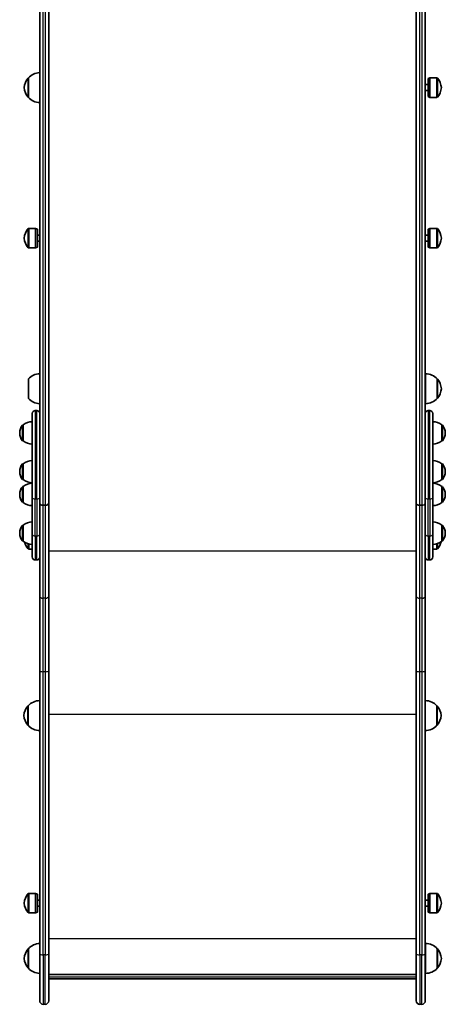
# Model space of a CAD drawing. Units: millimetres. Extents: x -3821 to 4118, y -2943 to 3153.
# Drawn here: x -1583 to -1016, y -1604 to -291 of the extents above; entities that cross this region are included whole.
import ezdxf

# ---------------------------------------------------------------- set-up
doc = ezdxf.new("R2010")
doc.units = ezdxf.units.MM
doc.layers.add('Widoczne (ISO)', color=7, linetype='Continuous', lineweight=35)
doc.layers.add('Widoczne wąskie (ISO)', color=7, linetype='Continuous', lineweight=25)

msp = doc.modelspace()

# ---------------------------------------------------------------- linework, layer by layer
at = {"layer": 'Widoczne (ISO)'}
for p, q in [((-1556.3, -107.3), (-1556.3, -919.1)), ((-1544.3, -935.7), (-1544.3, -107.3)), ((-1054.3, -107.3), (-1054.3, -935.7)), ((-1042.3, -919.1), (-1042.3, -107.3)), ((-1571.4, -368.8), (-1571.4, -394.8)), ((-1042.3, -377.8), (-1038.4, -377.8)), ((-1038.4, -369.8), (-1036.2, -368.8)), ((-1038.4, -393.8), (-1038.4, -369.8)), ((-1036.2, -394.8), (-1036.2, -368.8)), ((-1036.2, -368.8), (-1026.9, -368.8)), ((-1042.3, -385.8), (-1038.4, -385.8)), ((-1038.4, -393.8), (-1036.2, -394.8)), ((-1036.2, -394.8), (-1026.9, -394.8)), ((-1561.7, -569.5), (-1571, -569.5)), ((-1561.7, -569.5), (-1561.7, -595.5)), ((-1559.4, -570.5), (-1561.7, -569.5)), ((-1559.4, -570.5), (-1559.4, -594.5)), ((-1038.4, -570.5), (-1036.2, -569.5)), ((-1038.4, -594.5), (-1038.4, -570.5)), ((-1036.2, -595.5), (-1036.2, -569.5)), ((-1036.2, -569.5), (-1026.9, -569.5)), ((-1559.4, -578.5), (-1556.3, -578.5)), ((-1559.4, -586.5), (-1556.3, -586.5)), ((-1042.3, -578.5), (-1038.4, -578.5)), ((-1042.3, -586.5), (-1038.4, -586.5)), ((-1561.7, -595.5), (-1571, -595.5)), ((-1559.4, -594.5), (-1561.7, -595.5)), ((-1038.4, -594.5), (-1036.2, -595.5)), ((-1036.2, -595.5), (-1026.9, -595.5)), ((-1571.4, -770.2), (-1571.4, -796.2)), ((-1041.9, -803.2), (-1041.9, -763.2)), ((-1026.4, -796.2), (-1026.4, -770.2)), ((-1042.3, -779.2), (-1041.9, -779.2)), ((-1042.3, -787.2), (-1041.9, -787.2)), ((-1562.3, -812.2), (-1560.3, -812.2)), ((-1038.3, -812.2), (-1036.3, -812.2)), ((-1566.3, -928), (-1566.3, -816.2)), ((-1032.3, -816.2), (-1032.3, -928)), ((-1578.3, -831.5), (-1578.4, -831.5)), ((-1578.3, -831.5), (-1578.3, -852.8)), ((-1020.3, -852.8), (-1020.3, -831.5)), ((-1020.3, -831.5), (-1020.3, -831.5)), ((-1583, -841.9), (-1583, -842.5)), ((-1578.3, -852.8), (-1578.4, -852.8)), ((-1020.3, -852.8), (-1020.3, -852.8)), ((-1015.7, -842.5), (-1015.7, -841.9)), ((-1578.3, -883.1), (-1578.4, -883.1)), ((-1578.3, -883.1), (-1578.3, -904.4)), ((-1020.3, -904.4), (-1020.3, -883.1)), ((-1020.3, -883.1), (-1020.3, -883.1)), ((-1583, -893.5), (-1583, -894.1)), ((-1578.3, -904.4), (-1578.4, -904.4)), ((-1020.3, -904.4), (-1020.3, -904.4)), ((-1015.7, -894.1), (-1015.7, -893.5)), ((-1578.3, -913.4), (-1578.4, -913.4)), ((-1578.3, -913.4), (-1578.3, -934.7)), ((-1020.3, -934.7), (-1020.3, -913.4)), ((-1020.3, -913.4), (-1020.3, -913.4)), ((-1583, -923.8), (-1583, -924.4)), ((-1566.3, -928), (-1566.3, -977.1)), ((-1556.3, -919.1), (-1556.3, -928)), ((-1556.3, -977.1), (-1556.3, -928)), ((-1042.3, -928), (-1042.3, -919.1)), ((-1042.3, -928), (-1042.3, -977.1)), ((-1032.3, -977.1), (-1032.3, -928)), ((-1015.7, -924.4), (-1015.7, -923.8)), ((-1578.3, -934.7), (-1578.4, -934.7)), ((-1551.6, -938.4), (-1549.1, -938.4)), ((-1549.1, -938.4), (-1551.6, -938.4)), ((-1544.3, -1059.8), (-1544.3, -935.7)), ((-1054.3, -935.7), (-1054.3, -1059.8)), ((-1047.1, -938.4), (-1049.6, -938.4)), ((-1049.6, -938.4), (-1047.1, -938.4)), ((-1020.3, -934.7), (-1020.3, -934.7)), ((-1578.3, -965.1), (-1578.4, -965.1)), ((-1578.3, -965.1), (-1578.3, -986.4)), ((-1020.3, -986.4), (-1020.3, -965.1)), ((-1020.3, -965.1), (-1020.3, -965.1)), ((-1583, -975.4), (-1583, -976)), ((-1566.3, -1007.4), (-1566.3, -977.1)), ((-1556.3, -977.1), (-1556.3, -985.1)), ((-1042.3, -985.1), (-1042.3, -977.1)), ((-1032.3, -977.1), (-1032.3, -1007.4)), ((-1015.7, -976), (-1015.7, -975.4)), ((-1578.3, -986.4), (-1578.4, -986.4)), ((-1566.3, -996.9), (-1571, -996.9)), ((-1556.3, -985.1), (-1556.3, -1059.8)), ((-1042.3, -1059.8), (-1042.3, -985.1)), ((-1032.3, -996.9), (-1026.9, -996.9)), ((-1020.3, -986.4), (-1020.3, -986.4)), ((-1562.3, -1011.4), (-1560.3, -1011.4)), ((-1038.3, -1011.4), (-1036.3, -1011.4)), ((-1556.3, -1059.8), (-1556.3, -1159.1)), ((-1544.3, -1159.1), (-1544.3, -1059.8)), ((-1054.3, -1059.8), (-1054.3, -1159.1)), ((-1042.3, -1159.1), (-1042.3, -1059.8)), ((-1556.3, -1159.1), (-1556.3, -1536.6)), ((-1544.3, -1536.6), (-1544.3, -1159.1)), ((-1054.3, -1159.1), (-1054.3, -1536.6)), ((-1042.3, -1536.6), (-1042.3, -1159.1)), ((-1571.8, -1205.9), (-1571.8, -1231.9)), ((-1026.8, -1231.9), (-1026.8, -1205.9)), ((-1561.7, -1455.9), (-1571, -1455.9)), ((-1561.7, -1455.9), (-1561.7, -1481.9)), ((-1559.4, -1456.9), (-1561.7, -1455.9)), ((-1559.4, -1456.9), (-1559.4, -1480.9)), ((-1038.4, -1456.9), (-1036.2, -1455.9)), ((-1038.4, -1480.9), (-1038.4, -1456.9)), ((-1036.2, -1481.9), (-1036.2, -1455.9)), ((-1036.2, -1455.9), (-1026.9, -1455.9)), ((-1559.4, -1464.9), (-1556.3, -1464.9)), ((-1042.3, -1464.9), (-1038.4, -1464.9)), ((-1561.7, -1481.9), (-1571, -1481.9)), ((-1559.4, -1480.9), (-1561.7, -1481.9)), ((-1559.4, -1472.9), (-1556.3, -1472.9)), ((-1042.3, -1472.9), (-1038.4, -1472.9)), ((-1038.4, -1480.9), (-1036.2, -1481.9)), ((-1036.2, -1481.9), (-1026.9, -1481.9)), ((-1571.4, -1529.7), (-1571.4, -1555.7)), ((-1041.9, -1562.7), (-1041.9, -1522.7)), ((-1026.4, -1555.7), (-1026.4, -1529.7)), ((-1556.3, -1599.1), (-1556.3, -1536.6)), ((-1544.3, -1536.6), (-1544.3, -1599.1)), ((-1054.3, -1599.1), (-1054.3, -1536.6)), ((-1042.3, -1536.6), (-1042.3, -1599.1)), ((-1042.3, -1538.7), (-1041.9, -1538.7)), ((-1042.3, -1546.7), (-1041.9, -1546.7)), ((-1544.3, -1564), (-1054.3, -1564)), ((-1056.8, -1570), (-1541.8, -1570)), ((-1549.1, -1603.8), (-1551.6, -1603.8)), ((-1047.1, -1603.8), (-1049.6, -1603.8))]:
    msp.add_line(p, q, dxfattribs=at)
for centre, radius, start, end in [((-1555.3, -383.8), 22, 92.6082, 137.0434), ((-1556, -383), 21, 138.6754, 176.7065), ((-1571, -369.8), 1, 116.4679, 138.6754), ((-1026.9, -369.8), 1, 41.3246, 90), ((-1041.9, -383), 21, 3.2935, 41.3246), ((-1556, -380.6), 21, 183.2935, 221.3246), ((-1041.9, -380.6), 21, 318.6754, 356.7065), ((-1571, -393.8), 1, 221.3246, 243.5321), ((-1555.3, -379.8), 22, 222.9566, 267.3918), ((-1026.9, -393.8), 1, 270, 318.6754), ((-1556, -583.7), 21, 138.6754, 176.7065), ((-1571, -570.5), 1, 90, 138.6754), ((-1026.9, -570.5), 1, 41.3246, 90), ((-1041.9, -583.7), 21, 3.2935, 41.3246), ((-1556, -581.3), 21, 183.2935, 221.3246), ((-1041.9, -581.3), 21, 318.6754, 356.7065), ((-1571, -594.5), 1, 221.3246, 270), ((-1026.9, -594.5), 1, 270, 318.6754), ((-1555.3, -785.2), 22, 92.6082, 137.0434), ((-1042.5, -785.2), 22, 42.9566, 88.4343), ((-1026.9, -771.2), 1, 41.3246, 63.5321), ((-1041.9, -784.4), 21, 3.2935, 41.3246), ((-1041.9, -782), 21, 318.6754, 356.7065), ((-1555.3, -781.2), 22, 222.9566, 267.3918), ((-1042.5, -781.2), 22, 271.5657, 317.0434), ((-1026.9, -795.2), 1, 296.4679, 318.6754), ((-1562.3, -816.2), 4, 90, 180), ((-1560.3, -816.2), 4, 0, 90), ((-1038.3, -816.2), 4, 90, 180), ((-1036.3, -816.2), 4, 0, 90), ((-1568, -841.9), 15, 138.0408, 180), ((-1578.4, -832.5), 1, 90, 138.0408), ((-1565.1, -849.1), 22, 93.062, 126.7891), ((-1033.5, -849.1), 22, 53.2109, 86.938), ((-1020.3, -832.5), 1, 41.9592, 90), ((-1030.7, -841.9), 15, 0, 41.9592), ((-1568, -842.5), 15, 180, 221.9592), ((-1578.4, -851.8), 1, 221.9592, 270), ((-1565.1, -835.2), 22, 233.2109, 266.938), ((-1033.5, -835.2), 22, 273.062, 306.7891), ((-1020.3, -851.8), 1, 270, 318.0408), ((-1030.7, -842.5), 15, 318.0408, 0), ((-1565.1, -900.8), 22, 93.062, 126.7891), ((-1033.5, -900.8), 22, 53.2109, 86.938), ((-1568, -893.5), 15, 138.0408, 180), ((-1578.4, -884.1), 1, 90, 138.0408), ((-1020.3, -884.1), 1, 41.9592, 90), ((-1030.7, -893.5), 15, 0, 41.9592), ((-1568, -894.1), 15, 180, 221.9592), ((-1578.4, -903.4), 1, 221.9592, 270), ((-1565.1, -886.8), 22, 233.2109, 266.938), ((-1033.5, -886.8), 22, 273.062, 306.7891), ((-1020.3, -903.4), 1, 270, 318.0408), ((-1030.7, -894.1), 15, 318.0408, 0), ((-1568, -923.8), 15, 138.0408, 180), ((-1578.4, -914.4), 1, 90, 138.0408), ((-1565.1, -931.1), 22, 93.062, 126.7891), ((-1033.5, -931.1), 22, 53.2109, 86.938), ((-1020.3, -914.4), 1, 41.9592, 90), ((-1030.7, -923.8), 15, 0, 41.9592), ((-1568, -924.4), 15, 180, 221.9592), ((-1030.7, -924.4), 15, 318.0408, 0), ((-1578.4, -933.7), 1, 221.9592, 270), ((-1565.1, -917.1), 22, 233.2109, 266.938), ((-1033.5, -917.1), 22, 273.062, 306.7891), ((-1020.3, -933.7), 1, 270, 318.0408), ((-1568, -975.4), 15, 138.0408, 180), ((-1578.4, -966.1), 1, 90, 138.0408), ((-1565.1, -982.7), 22, 93.062, 126.7891), ((-1033.5, -982.7), 22, 53.2109, 86.938), ((-1020.3, -966.1), 1, 41.9592, 90), ((-1030.7, -975.4), 15, 0, 41.9592), ((-1568, -976), 15, 180, 221.9592), ((-1030.7, -976), 15, 318.0408, 0), ((-1578.4, -985.4), 1, 221.9592, 270), ((-1565.1, -968.7), 22, 233.2109, 266.938), ((-1556, -982.7), 21, 193.7394, 221.3246), ((-1571, -995.9), 1, 221.3246, 270), ((-1033.5, -968.7), 22, 273.062, 306.7891), ((-1026.9, -995.9), 1, 270, 318.6754), ((-1041.9, -982.7), 21, 318.6754, 347.899), ((-1020.3, -985.4), 1, 270, 318.0408), ((-1562.3, -1007.4), 4, 180, 270), ((-1560.3, -1007.4), 4, 270, 0), ((-1038.3, -1007.4), 4, 180, 270), ((-1036.3, -1007.4), 4, 270, 0), ((-1556.4, -1220.1), 21, 138.6754, 176.7065), ((-1571.4, -1206.9), 1, 116.4679, 138.6754), ((-1555.7, -1220.9), 22, 91.5657, 137.0434), ((-1042.9, -1220.9), 22, 42.9566, 88.4343), ((-1027.3, -1206.9), 1, 41.3246, 63.5321), ((-1042.3, -1220.1), 21, 3.2935, 41.3246), ((-1556.4, -1217.7), 21, 183.2935, 221.3246), ((-1042.3, -1217.7), 21, 318.6754, 356.7065), ((-1571.4, -1230.9), 1, 221.3246, 243.5321), ((-1555.7, -1216.9), 22, 222.9566, 268.4343), ((-1042.9, -1216.9), 22, 271.5657, 317.0434), ((-1027.3, -1230.9), 1, 296.4679, 318.6754), ((-1556, -1470.1), 21, 138.6754, 176.7065), ((-1571, -1456.9), 1, 90, 138.6754), ((-1026.9, -1456.9), 1, 41.3246, 90), ((-1041.9, -1470.1), 21, 3.2935, 41.3246), ((-1556, -1467.7), 21, 183.2935, 221.3246), ((-1041.9, -1467.7), 21, 318.6754, 356.7065), ((-1571, -1480.9), 1, 221.3246, 270), ((-1026.9, -1480.9), 1, 270, 318.6754), ((-1556, -1543.9), 21, 138.6754, 176.7065), ((-1571, -1530.7), 1, 116.4679, 138.6754), ((-1555.3, -1544.7), 22, 92.6082, 137.0434), ((-1042.5, -1544.7), 22, 42.9566, 88.4343), ((-1026.9, -1530.7), 1, 41.3246, 63.5321), ((-1041.9, -1543.9), 21, 3.2935, 41.3246), ((-1556, -1541.5), 21, 183.2935, 221.3246), ((-1041.9, -1541.5), 21, 318.6754, 356.7065), ((-1571, -1554.7), 1, 221.3246, 243.5321), ((-1555.3, -1540.7), 22, 222.9566, 267.3918), ((-1042.5, -1540.7), 22, 271.5657, 317.0434), ((-1026.9, -1554.7), 1, 296.4679, 318.6754), ((-1551.6, -1599.1), 4.75, 180, 270), ((-1549.1, -1599.1), 4.75, 270, 0), ((-1049.6, -1599.1), 4.75, 180, 270), ((-1047.1, -1599.1), 4.75, 270, 0)]:
    msp.add_arc(centre, radius, start, end, dxfattribs=at)
for centre, major_axis, ratio, start_param, end_param in [((-1551.6, -935.7), (-4.75, 0), 0.573577, 0, 0.158537), ((-1551.6, -935.7), (4.75, 0), 0.573577, 3.141593, 3.30013), ((-1551.6, -935.7), (-4.75, 0), 0.573576, 0.158537, 1.570796), ((-1551.6, -935.7), (-4.75, 0), 0.573576, 0.158537, 1.570796), ((-1549.1, -935.7), (4.75, 0), 0.573576, 4.712389, 6.124648), ((-1549.1, -935.7), (4.75, 0), 0.573576, 4.712389, 6.124648), ((-1549.1, -935.7), (-4.75, 0), 0.573577, 2.983055, 3.141593), ((-1549.1, -935.7), (4.75, 0), 0.573577, 6.124648, 6.283185), ((-1049.6, -935.7), (-4.75, 0), 0.573577, 0, 0.158537), ((-1049.6, -935.7), (-4.75, 0), 0.573577, 0, 0.158537), ((-1049.6, -935.7), (-4.75, 0), 0.573576, 0.158537, 1.570796), ((-1049.6, -935.7), (-4.75, 0), 0.573576, 0.158537, 1.570796), ((-1047.1, -935.7), (4.75, 0), 0.573576, 4.712389, 6.124648), ((-1047.1, -935.7), (4.75, 0), 0.573576, 4.712389, 6.124648), ((-1047.1, -935.7), (4.75, 0), 0.573577, 6.124648, 6.283185), ((-1047.1, -935.7), (-4.75, 0), 0.573577, 2.983055, 3.141593), ((-1541.3, -1567), (2.3, 2.3), 0.8391, 2.443461, 3.839724), ((-1057.3, -1567), (-2.3, 2.3), 0.8391, 2.443461, 3.839724)]:
    msp.add_ellipse(centre, major_axis=major_axis, ratio=ratio, start_param=start_param, end_param=end_param, dxfattribs=at)
at = {"layer": 'Widoczne wąskie (ISO)'}
for p, q in [((-1551.6, -938.4), (-1551.6, -110)), ((-1549.1, -110), (-1549.1, -938.4)), ((-1049.6, -938.4), (-1049.6, -110)), ((-1047.1, -110), (-1047.1, -938.4)), ((-1571.7, -394.5), (-1571.7, -369.2)), ((-1026.9, -394.8), (-1026.9, -368.8)), ((-1026.1, -369.2), (-1026.1, -394.5)), ((-1571.7, -595.2), (-1571.7, -569.8)), ((-1571, -569.5), (-1571, -595.5)), ((-1026.9, -595.5), (-1026.9, -569.5)), ((-1026.1, -569.8), (-1026.1, -595.2)), ((-1026.1, -770.5), (-1026.1, -795.9)), ((-1562.3, -812.2), (-1562.3, -930.2)), ((-1560.3, -930.2), (-1560.3, -812.2)), ((-1038.3, -812.2), (-1038.3, -930.2)), ((-1036.3, -930.2), (-1036.3, -812.2)), ((-1579.1, -852.5), (-1579.1, -831.9)), ((-1578.4, -831.5), (-1578.4, -852.8)), ((-1020.3, -852.8), (-1020.3, -831.5)), ((-1019.5, -831.9), (-1019.5, -852.5)), ((-1579.1, -904.1), (-1579.1, -883.5)), ((-1578.4, -883.1), (-1578.4, -904.4)), ((-1020.3, -904.4), (-1020.3, -883.1)), ((-1019.5, -883.5), (-1019.5, -904.1)), ((-1579.1, -934.4), (-1579.1, -913.8)), ((-1578.4, -913.4), (-1578.4, -934.7)), ((-1020.3, -934.7), (-1020.3, -913.4)), ((-1019.5, -913.8), (-1019.5, -934.4)), ((-1562.3, -979.4), (-1562.3, -930.2)), ((-1562.3, -930.2), (-1560.3, -930.2)), ((-1560.3, -930.2), (-1560.3, -979.4)), ((-1038.3, -979.4), (-1038.3, -930.2)), ((-1038.3, -930.2), (-1036.3, -930.2)), ((-1036.3, -930.2), (-1036.3, -979.4)), ((-1551.6, -1062.5), (-1551.6, -938.4)), ((-1549.1, -938.4), (-1549.1, -1062.5)), ((-1049.6, -1062.5), (-1049.6, -938.4)), ((-1047.1, -938.4), (-1047.1, -1062.5)), ((-1579.1, -986), (-1579.1, -965.4)), ((-1578.4, -965.1), (-1578.4, -986.4)), ((-1020.3, -986.4), (-1020.3, -965.1)), ((-1019.5, -965.4), (-1019.5, -986)), ((-1562.3, -979.4), (-1562.3, -1011.4)), ((-1562.3, -979.4), (-1560.3, -979.4)), ((-1560.3, -1011.4), (-1560.3, -979.4)), ((-1038.3, -979.4), (-1038.3, -1011.4)), ((-1038.3, -979.4), (-1036.3, -979.4)), ((-1036.3, -1011.4), (-1036.3, -979.4)), ((-1571.7, -996.5), (-1571.7, -989.7)), ((-1571, -990), (-1571, -996.9)), ((-1026.9, -996.9), (-1026.9, -989.7)), ((-1026.1, -989.5), (-1026.1, -996.5)), ((-1054.3, -999.8), (-1544.3, -999.8)), ((-1551.6, -1160.4), (-1551.6, -1062.5)), ((-1549.1, -1062.5), (-1551.6, -1062.5)), ((-1549.1, -1062.5), (-1549.1, -1160.4)), ((-1049.6, -1160.4), (-1049.6, -1062.5)), ((-1047.1, -1062.5), (-1049.6, -1062.5)), ((-1047.1, -1062.5), (-1047.1, -1160.4)), ((-1551.6, -1538), (-1551.6, -1160.4)), ((-1549.1, -1160.4), (-1551.6, -1160.4)), ((-1549.1, -1160.4), (-1549.1, -1538)), ((-1049.6, -1538), (-1049.6, -1160.4)), ((-1047.1, -1160.4), (-1049.6, -1160.4)), ((-1047.1, -1160.4), (-1047.1, -1538)), ((-1572.1, -1231.5), (-1572.1, -1206.2)), ((-1026.5, -1206.2), (-1026.5, -1231.5)), ((-1054.3, -1217.7), (-1544.3, -1217.7)), ((-1571.7, -1481.5), (-1571.7, -1456.2)), ((-1571, -1455.9), (-1571, -1481.9)), ((-1026.9, -1481.9), (-1026.9, -1455.9)), ((-1026.1, -1456.2), (-1026.1, -1481.5)), ((-1054.3, -1516.6), (-1544.3, -1516.6)), ((-1571.7, -1555.4), (-1571.7, -1530.1)), ((-1026.1, -1530.1), (-1026.1, -1555.4)), ((-1551.6, -1538), (-1551.6, -1603.8)), ((-1549.1, -1538), (-1551.6, -1538)), ((-1549.1, -1603.8), (-1549.1, -1538)), ((-1049.6, -1538), (-1049.6, -1603.8)), ((-1047.1, -1538), (-1049.6, -1538)), ((-1047.1, -1603.8), (-1047.1, -1538)), ((-1054.3, -1567.5), (-1544.3, -1567.5))]:
    msp.add_line(p, q, dxfattribs=at)
for centre, major_axis, ratio, start_param, end_param in [((-1562.3, -928), (-4, 0), 0.573576, 0, 1.570796), ((-1560.3, -928), (4, 0), 0.573576, 4.712389, 6.283185), ((-1038.3, -928), (-4, 0), 0.573577, 0, 1.570796), ((-1036.3, -928), (4, 0), 0.573577, 4.712389, 6.283185), ((-1562.3, -977.1), (-4, 0), 0.573576, 0, 1.570796), ((-1560.3, -977.1), (4, 0), 0.573576, 4.712389, 6.283185), ((-1038.3, -977.1), (-4, 0), 0.573577, 0, 1.570796), ((-1036.3, -977.1), (4, 0), 0.573577, 4.712389, 6.283185), ((-1551.6, -1059.8), (-4.75, 0), 0.573576, 0, 1.570796), ((-1549.1, -1059.8), (4.75, 0), 0.573576, 4.712389, 6.283185), ((-1049.6, -1059.8), (-4.75, 0), 0.573576, 0, 1.570796), ((-1047.1, -1059.8), (4.75, 0), 0.573576, 4.712389, 6.283185), ((-1551.6, -1159.1), (-4.75, 0), 0.284385, 0, 1.570796), ((-1549.1, -1159.1), (4.75, 0), 0.284444, 4.712389, 6.283185), ((-1049.6, -1159.1), (-4.75, 0), 0.284385, 0, 1.570796), ((-1047.1, -1159.1), (4.75, 0), 0.284444, 4.712389, 6.283185), ((-1551.6, -1536.6), (-4.75, 0), 0.284444, 0, 1.570796), ((-1549.1, -1536.6), (4.75, 0), 0.284444, 4.712389, 6.283185), ((-1049.6, -1536.6), (-4.75, 0), 0.284444, 0, 1.570796), ((-1047.1, -1536.6), (4.75, 0), 0.284444, 4.712389, 6.283185)]:
    msp.add_ellipse(centre, major_axis=major_axis, ratio=ratio, start_param=start_param, end_param=end_param, dxfattribs=at)

doc.saveas('drawing.dxf')
